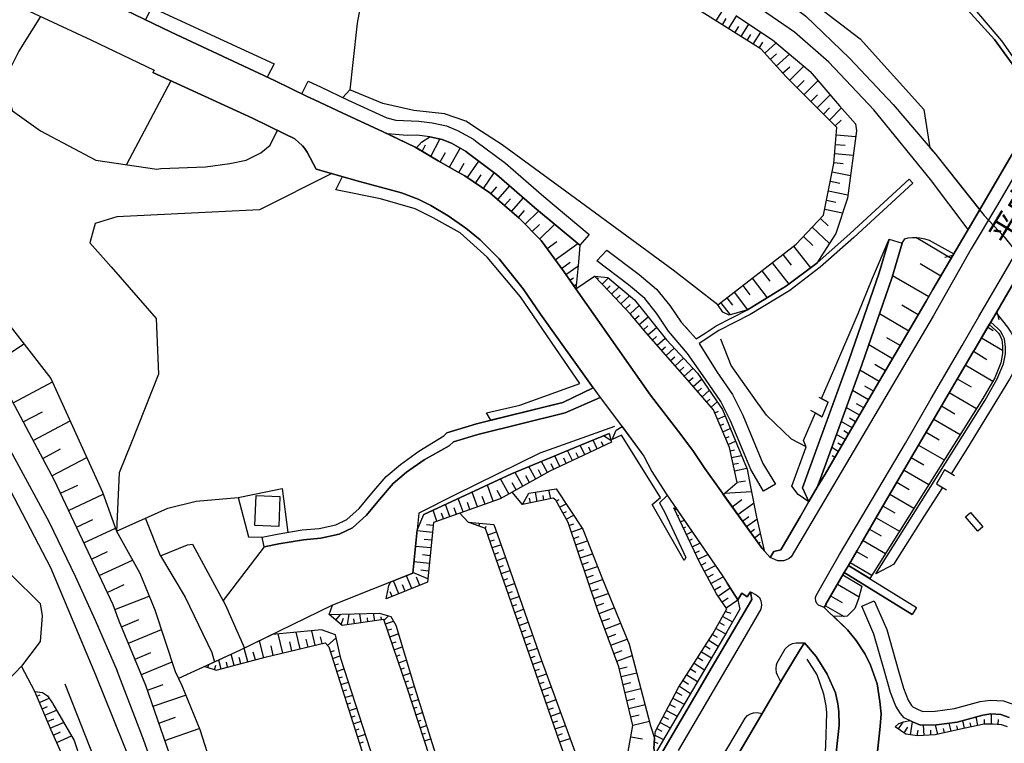
# Model space of a CAD drawing. Extents: x -10 to 410, y -24 to 273.
# Drawn here: x 164 to 254, y 98 to 164 of the extents above; entities that cross this region are included whole.
import ezdxf

# ---------------------------------------------------------------- set-up
doc = ezdxf.new("R2010")
doc.units = 0
for name, color, linetype in [('01_CYUKI_PNT', 2, 'Continuous'), ('05_DM_LINE', 7, 'Continuous'), ('06_HOUSE_POLY', 160, 'Continuous'), ('07_HODO_POLY', 1, 'Continuous'), ('08_ROAD_LINE', 3, 'Continuous'), ('09_ROAD_POLY', 5, 'Continuous'), ('10_KIDO_LINE', 2, 'Continuous'), ('12_KASEN_LINE', 4, 'Continuous'), ('13_KASEN_POLY', 253, 'Continuous')]:
    doc.layers.add(name, color=color, linetype=linetype)
doc.styles.add('STD', font='txt')

msp = doc.modelspace()

# ---------------------------------------------------------------- linework, layer by layer
at = {"layer": '05_DM_LINE', "color": 253}
for p, q in [((227.329104, 163.725751), (228.058431, 164.874174)), ((165.713744, 164.128139), (164.068366, 161.495397)), ((227.908225, 163.358504), (228.268582, 163.932802)), ((228.478388, 162.999181), (229.203925, 164.143814)), ((229.048896, 162.639857), (229.408219, 163.210193)), ((229.613203, 162.284323), (230.323237, 163.409319)), ((230.723557, 161.585141), (231.418777, 162.690672)), ((230.168896, 161.932751), (230.518574, 162.487584)), ((231.268571, 161.237531), (231.613081, 161.78823)), ((231.773277, 160.760902), (232.818175, 161.702275)), ((194.203994, 159.905485), (193.933554, 157.440691)), ((232.278328, 160.19849), (232.843669, 160.702336)), ((232.823343, 159.593015), (234.03326, 160.682871)), ((233.407975, 158.944476), (234.058409, 159.530486)), ((234.04394, 158.280433), (235.338951, 159.585091)), ((177.613276, 158.245294), (173.563394, 150.604761)), ((234.708843, 157.612429), (235.374091, 158.284395)), ((235.348598, 156.979738), (236.623972, 158.260969)), ((235.963892, 156.3703), (236.579186, 156.983527)), ((236.558515, 155.7805), (237.733293, 156.964062)), ((237.123855, 155.214126), (237.688506, 155.784462)), ((237.673692, 154.674969), (238.758898, 155.764825)), ((238.203893, 154.143735), (238.733404, 154.674969)), ((201.318289, 151.354758), (202.124097, 152.940535)), ((238.308624, 153.323458), (240.088704, 153.167223)), ((200.528328, 151.819501), (200.833908, 152.413264)), ((203.033257, 150.370322), (204.003741, 152.100793)), ((238.233176, 152.452365), (239.103407, 152.385875)), ((202.168883, 150.854702), (202.653263, 151.714081)), ((204.657964, 149.42895), (205.683569, 150.932734)), ((238.16393, 151.608662), (239.853404, 151.467929)), ((203.878684, 149.893693), (204.348595, 150.737569)), ((238.09365, 150.788212), (238.91875, 150.717932)), ((205.393492, 148.928894), (205.893376, 149.663216)), ((206.113173, 148.440552), (207.093647, 149.874228)), ((237.763609, 149.100804), (238.62385, 148.924932)), ((237.933453, 149.95226), (239.598467, 149.624287)), ((206.7891, 147.952382), (207.33377, 148.585074)), ((207.418864, 147.413224), (208.508892, 148.667239)), ((237.588943, 148.214037), (239.353521, 147.858675)), ((208.048627, 146.870277), (208.593641, 147.499179)), ((208.678735, 146.323368), (209.763596, 147.585135)), ((237.413932, 147.354658), (238.273484, 147.178958)), ((209.303676, 145.784383), (209.84869, 146.409323)), ((237.253735, 146.538342), (238.878787, 146.213987)), ((209.91897, 145.163232), (211.158171, 146.385897)), ((236.853415, 145.682753), (237.563449, 145.014749)), ((210.558379, 144.510904), (211.213981, 145.155481)), ((211.233274, 143.823435), (212.613379, 145.174946)), ((236.108241, 144.905539), (237.678516, 143.425009)), ((235.298644, 144.042198), (236.158195, 143.229673)), ((248.778269, 142.057823), (245.544013, 143.963995)), ((211.914025, 142.944591), (212.813539, 143.600709)), ((212.664022, 141.913302), (214.7235, 143.413296)), ((234.408086, 143.167144), (235.933575, 141.194482)), ((233.423823, 142.409395), (234.183466, 141.428921)), ((248.933643, 142.327402), (248.208794, 142.143778)), ((213.243142, 141.124202), (214.033103, 141.6985)), ((213.633816, 140.573504), (214.738314, 141.342966)), ((232.443349, 141.655436), (233.958846, 139.69845)), ((247.823288, 140.444485), (245.953979, 141.550016)), ((213.99314, 140.065697), (214.32318, 140.292212)), ((214.528163, 139.292101), (216.248988, 140.428982)), ((216.503925, 140.167155), (216.613135, 140.272575)), ((216.933529, 139.714125), (217.518506, 140.272575)), ((230.618137, 140.245359), (231.993075, 138.464072)), ((231.508694, 140.928866), (232.233198, 139.995245)), ((246.73326, 138.56553), (243.433548, 140.464122)), ((214.348674, 139.549966), (214.573294, 139.702412)), ((217.367955, 139.264884), (217.683526, 139.569603)), ((217.798937, 138.80772), (218.4883, 139.460221)), ((229.778223, 139.589068), (230.428657, 138.745364)), ((218.223717, 138.35469), (218.598543, 138.7023)), ((218.65332, 137.90545), (219.448104, 138.647696)), ((228.308545, 138.452359), (228.823242, 137.784355)), ((228.978616, 138.967917), (230.213683, 137.370254)), ((219.083957, 137.448458), (219.503914, 137.842921)), ((219.513561, 136.995256), (220.313512, 137.749215)), ((227.749061, 138.022583), (228.613091, 136.905511)), ((245.77828, 136.917224), (244.293788, 137.784355)), ((219.913881, 136.514837), (220.329015, 136.862447)), ((220.318335, 136.034418), (221.133789, 136.725849)), ((244.913905, 135.432732), (242.233276, 136.999217)), ((252.933398, 137.190592), (253.123912, 136.464022)), ((220.718655, 135.553828), (221.124143, 135.893686)), ((221.124143, 135.085122), (221.898256, 135.76484)), ((252.113121, 135.772591), (252.624029, 135.479758)), ((221.538932, 134.612455), (221.914103, 134.944562)), ((221.94821, 134.14375), (222.683393, 134.788327)), ((244.128768, 134.100686), (242.923674, 134.80383)), ((251.558461, 134.815544), (253.473589, 133.702261)), ((161.14348, 132.225865), (164.193251, 134.264845)), ((222.363344, 133.675045), (222.728524, 133.999228)), ((222.778133, 133.210129), (223.518484, 133.858668)), ((243.423901, 132.893697), (241.253836, 134.174928)), ((223.188444, 132.737462), (223.568438, 133.069569)), ((223.603578, 132.268757), (224.368045, 132.944512)), ((250.808464, 133.58909), (252.039052, 132.842882)), ((224.018368, 131.800052), (224.403185, 132.1437)), ((242.783114, 131.807803), (241.808496, 132.38589)), ((250.063289, 132.339037), (252.584066, 130.87022)), ((224.428678, 131.327384), (225.218639, 132.022605)), ((224.838645, 130.858507), (225.243099, 131.210079)), ((242.208816, 130.83508), (240.448028, 131.874293)), ((163.218633, 128.878094), (166.813418, 130.788227)), ((225.248956, 130.389802), (226.003776, 131.038341)), ((241.69343, 129.952275), (240.893479, 130.41719)), ((249.32914, 131.077271), (250.588666, 130.338987)), ((225.658233, 129.913345), (226.008599, 130.217891)), ((226.068199, 129.444468), (226.718633, 130.00309)), ((236.709066, 129.405538), (237.563449, 128.944584)), ((241.223519, 129.155424), (239.768655, 130.00309)), ((248.603602, 129.82739), (251.093717, 128.374249)), ((226.47851, 128.968011), (226.778234, 129.229666)), ((226.888477, 128.499133), (227.433491, 128.968011)), ((240.413921, 127.764811), (239.208827, 128.463993)), ((240.803562, 128.425064), (240.138658, 128.807814)), ((247.883577, 128.604725), (249.113132, 127.889868)), ((164.143469, 127.139871), (165.888582, 128.065568)), ((227.223684, 127.979613), (227.568194, 128.124135)), ((227.463808, 127.405488), (228.153171, 127.694531)), ((237.018435, 127.624251), (235.973538, 128.178912)), ((165.043845, 125.448501), (168.418833, 127.245291)), ((227.709098, 126.827401), (228.048785, 126.975712)), ((239.743161, 126.608637), (238.748907, 127.194476)), ((240.063555, 127.159336), (239.513718, 127.47973)), ((247.183534, 127.393774), (249.598546, 125.987486)), ((217.743126, 125.464004), (217.053762, 125.870353)), ((227.954045, 126.253103), (228.628939, 126.538357)), ((228.193479, 125.675016), (228.533165, 125.819538)), ((239.113053, 125.534456), (238.313447, 125.9992)), ((239.428624, 126.06948), (238.97835, 126.335097)), ((246.488314, 126.210212), (247.678594, 125.514819)), ((215.358431, 124.147805), (214.94812, 125.018726)), ((216.488078, 124.678867), (216.108428, 125.487431)), ((217.053762, 124.944484), (216.873928, 125.335158)), ((228.438425, 125.100719), (229.108496, 125.385973)), ((238.798861, 124.995299), (238.44815, 125.198387)), ((245.808596, 125.038363), (248.148505, 123.678928)), ((165.914076, 123.815698), (167.548774, 124.682829)), ((213.093625, 123.089128), (212.638528, 124.057888)), ((214.22844, 123.620361), (213.794013, 124.542269)), ((214.79378, 123.885978), (214.57915, 124.335219)), ((215.923771, 124.41325), (215.728434, 124.835102)), ((228.624116, 124.503167), (229.008588, 124.589122)), ((228.753996, 123.893902), (229.643519, 124.088894)), ((238.478467, 124.452352), (237.87902, 124.803924)), ((238.16393, 123.913194), (237.91416, 124.057888)), ((166.753818, 122.225787), (169.928646, 123.913194)), ((210.878773, 121.932954), (210.253833, 123.065701)), ((211.968802, 122.538257), (211.414141, 123.550081)), ((212.528285, 122.819377), (212.294019, 123.319604)), ((213.658276, 123.354744), (213.438479, 123.827412)), ((228.888699, 123.284465), (229.383759, 123.393674)), ((245.138525, 123.889768), (246.288843, 123.217974)), ((209.71881, 121.288376), (209.023245, 122.542046)), ((210.313433, 121.620483), (209.983393, 122.214073)), ((211.423787, 122.2375), (211.128887, 122.768734)), ((229.018579, 122.675027), (230.128933, 122.913428)), ((244.478445, 122.76081), (246.743251, 121.440649)), ((249.09384, 122.225787), (248.178478, 122.768734)), ((167.528276, 120.640009), (169.128867, 121.389662)), ((207.00373, 119.909304), (206.478353, 121.385872)), ((208.433445, 120.577308), (207.678624, 121.940533)), ((209.093869, 120.944556), (208.728345, 121.600846)), ((229.243199, 121.64391), (230.0087, 121.764833)), ((243.829045, 121.64391), (244.943188, 120.995199)), ((247.428825, 121.510929), (248.343842, 120.964193)), ((168.278273, 119.053887), (171.438459, 120.550092)), ((205.558512, 119.397708), (205.083778, 120.737505)), ((206.263723, 119.647822), (206.013609, 120.350621)), ((207.753727, 120.198348), (207.363053, 120.905626)), ((209.668856, 119.628185), (208.749015, 120.749219)), ((211.023467, 119.897591), (210.858447, 120.733716)), ((211.633594, 120.018859), (211.553668, 120.428825)), ((212.248888, 120.139781), (212.093859, 120.940766)), ((228.098394, 120.635875), (230.558537, 120.807785)), ((243.193424, 120.550092), (245.383816, 119.272651)), ((203.053583, 118.51094), (202.658086, 119.612337)), ((204.253855, 118.932964), (203.818395, 120.155629)), ((204.888786, 119.159307), (204.664166, 119.800095)), ((209.798736, 119.659535), (209.768419, 119.803885)), ((210.408173, 119.780458), (210.328936, 120.198348)), ((212.753939, 119.905515), (213.032992, 120.057788)), ((213.053662, 119.358434), (213.658276, 119.690541)), ((228.793959, 119.417345), (229.683483, 120.065712)), ((229.313479, 118.698353), (230.76352, 119.737394)), ((242.563317, 119.475911), (243.638531, 118.843047)), ((201.873983, 118.088916), (201.523272, 119.089027)), ((202.463783, 118.3001), (202.278092, 118.82341)), ((203.643384, 118.71799), (203.438401, 119.299867)), ((204.723421, 118.003133), (203.963778, 118.835124)), ((213.358209, 118.815487), (213.678602, 118.987397)), ((213.658276, 118.26496), (214.348674, 118.643921)), ((223.553624, 119.155518), (223.678681, 119.214084)), ((223.823031, 118.589144), (223.948088, 118.647711)), ((168.988135, 117.550103), (170.498981, 118.260826)), ((176.643481, 114.92494), (175.27819, 118.358667)), ((201.533263, 117.690663), (200.913835, 117.753019)), ((205.108238, 117.862573), (205.124086, 117.913216)), ((205.693216, 117.64381), (205.788989, 117.905292)), ((213.918726, 117.698587), (214.348674, 117.842936)), ((224.088647, 118.02277), (224.428678, 118.182967)), ((229.73826, 118.108553), (230.323237, 118.534367)), ((230.10344, 117.604536), (231.048774, 118.284253)), ((241.943199, 118.4131), (244.068479, 117.179066)), ((169.668886, 116.108675), (172.548813, 117.463976)), ((201.46884, 117.069512), (200.058417, 117.210072)), ((206.278193, 117.428836), (206.358464, 117.639676)), ((206.503847, 116.858672), (207.29863, 117.136003)), ((214.118197, 117.104652), (215.133811, 117.452262)), ((224.358398, 117.460186), (224.573028, 117.565606)), ((224.628838, 116.893812), (225.148359, 117.143582)), ((230.46862, 117.092939), (230.8338, 117.358556)), ((230.8338, 116.588921), (231.35332, 116.964092)), ((241.33893, 117.370269), (242.379004, 116.760832)), ((201.398215, 116.362579), (200.693349, 116.432859)), ((206.70883, 116.268872), (207.108461, 116.405298)), ((206.914157, 115.679072), (207.708941, 115.952268)), ((214.32318, 116.514852), (214.85338, 116.694686)), ((214.52334, 115.925052), (215.6082, 116.292299)), ((224.893422, 116.327439), (225.198313, 116.475922)), ((225.163862, 115.764855), (225.863216, 116.100751)), ((231.198291, 116.085248), (231.35332, 116.194458)), ((240.738105, 116.342942), (242.793793, 115.147493)), ((170.358249, 114.639686), (171.823104, 115.335251)), ((186.108365, 115.764855), (182.363201, 110.85077)), ((201.323112, 115.659435), (199.914068, 115.799995)), ((201.253866, 114.948367), (200.548655, 115.022781)), ((207.118107, 115.085137), (207.518427, 115.225697)), ((214.728323, 115.335251), (215.27816, 115.522664)), ((214.928483, 114.737527), (216.058474, 115.128201)), ((225.42879, 115.202271), (225.82911, 115.389684)), ((225.698196, 114.639686), (226.58393, 115.057921)), ((231.563471, 115.573307), (231.664068, 115.639798)), ((240.138658, 115.335251), (241.153239, 114.745451)), ((171.073107, 113.127979), (174.098589, 114.553904)), ((201.183586, 114.245223), (199.773336, 114.389917)), ((207.328947, 114.495337), (208.124075, 114.772667)), ((215.133811, 114.147727), (215.708797, 114.350643)), ((225.978282, 114.077447), (226.44337, 114.327216)), ((226.273527, 113.530366), (227.268471, 114.065734)), ((239.558504, 114.33514), (241.553559, 113.174832)), ((201.038892, 112.835145), (199.673773, 113.405309)), ((201.113306, 113.538289), (200.408095, 113.612359)), ((207.533241, 113.905537), (207.933561, 114.042307)), ((207.738224, 113.315736), (208.538864, 113.593066)), ((215.333971, 113.557926), (216.513572, 113.964103)), ((226.568427, 112.975705), (227.093804, 113.260959)), ((171.803639, 111.585265), (173.348592, 112.315625)), ((198.38858, 111.460208), (197.903166, 112.643598)), ((198.97838, 111.698608), (198.738257, 112.288409)), ((199.568353, 111.940454), (199.088795, 113.112476)), ((200.318178, 112.237421), (200.013631, 112.987419)), ((207.943207, 112.725936), (208.343528, 112.862362)), ((208.148535, 112.135791), (208.953998, 112.413121)), ((215.538954, 112.952279), (216.143568, 113.163118)), ((215.749105, 112.339052), (216.978315, 112.764865)), ((226.86815, 112.417255), (227.978505, 113.018769)), ((238.403364, 112.342841), (240.383605, 111.202515)), ((197.793956, 111.214228), (197.618084, 111.643831)), ((208.353518, 111.542201), (208.758662, 111.682761)), ((215.968557, 111.702398), (216.603488, 111.924951)), ((216.193178, 111.049897), (217.503692, 111.499137)), ((227.178554, 111.842958), (227.753885, 112.155428)), ((227.513761, 111.26866), (228.613091, 112.022792)), ((172.48818, 110.042206), (175.638547, 111.245234)), ((208.563325, 110.952401), (209.368099, 111.237655)), ((208.768652, 110.3626), (209.173796, 110.511084)), ((216.423655, 110.37018), (217.103372, 110.604791)), ((227.888588, 110.729848), (228.428779, 111.100884)), ((228.253768, 110.19448), (229.313479, 110.928974)), ((237.778423, 111.272795), (238.838824, 110.667147)), ((192.053738, 109.577463), (192.343643, 110.448383)), ((192.648362, 109.073446), (193.103459, 109.608469)), ((193.723576, 108.647632), (193.863274, 109.628106)), ((194.96381, 108.823332), (194.843749, 109.659456)), ((196.198188, 109.003166), (196.098625, 109.694596)), ((208.973636, 109.7728), (209.783233, 110.057709)), ((216.668945, 109.678749), (218.048706, 110.19069)), ((228.198302, 109.858583), (228.688539, 109.714233)), ((237.308512, 110.389817), (239.003844, 109.413132)), ((173.103474, 108.467798), (174.668925, 109.120299)), ((192.1738, 109.479622), (192.218758, 109.534399)), ((193.138599, 108.659345), (193.363219, 109.264993)), ((194.343693, 108.737549), (194.278236, 109.190579)), ((195.583927, 108.913249), (195.528289, 109.292209)), ((196.818305, 109.093083), (196.778342, 109.377992)), ((197.058601, 109.065522), (197.463744, 109.467909)), ((197.168844, 108.737549), (197.898343, 108.987318)), ((209.178619, 109.182655), (209.58893, 109.327349)), ((209.383602, 108.592855), (210.203879, 108.878109)), ((216.928706, 108.979739), (217.633572, 109.233643)), ((217.193289, 108.261092), (218.62886, 108.788192)), ((227.633651, 108.862606), (228.073245, 108.620416)), ((227.943365, 109.409342), (228.823242, 108.909459)), ((173.728414, 106.964014), (176.743045, 108.210105)), ((187.823161, 106.069667), (187.403204, 107.819431)), ((189.403254, 106.448283), (189.038935, 107.975838)), ((190.778191, 106.78039), (190.463826, 108.104685)), ((197.368142, 108.147748), (197.768462, 108.284519)), ((197.568302, 107.557948), (198.348617, 107.823565)), ((209.593753, 108.003054), (209.998896, 108.147748)), ((217.463729, 107.530387), (218.198223, 107.800138)), ((227.329104, 108.319659), (228.198302, 107.827355)), ((186.079081, 105.643853), (185.673766, 107.182777)), ((188.643438, 106.265004), (188.443278, 107.077357)), ((190.118111, 106.620193), (189.943273, 107.327471)), ((191.398309, 106.928874), (191.248964, 107.550024)), ((191.903187, 106.74525), (192.683502, 107.463897)), ((197.768462, 106.964014), (198.148456, 107.09286)), ((209.798736, 107.413254), (210.61798, 107.698508)), ((210.003719, 106.823454), (210.41403, 106.967803)), ((217.738303, 106.78039), (219.233474, 107.33505)), ((226.683493, 107.249268), (227.533054, 106.702186)), ((227.018357, 107.772578), (227.433491, 107.511095)), ((174.333889, 105.510872), (175.783069, 106.108596)), ((184.613193, 105.261103), (184.28901, 106.50306)), ((185.308586, 105.440592), (185.123928, 106.135813)), ((186.948107, 105.858483), (186.7383, 106.729747)), ((192.153301, 106.178876), (192.53898, 106.303933)), ((197.973618, 106.374213), (198.713797, 106.628117)), ((210.209047, 106.233653), (211.033114, 106.518907)), ((218.013566, 106.038317), (218.75874, 106.315647)), ((226.008599, 106.194379), (226.90329, 105.624216)), ((226.343807, 106.725613), (226.783057, 106.444493)), ((174.914044, 104.108719), (177.713873, 105.268682)), ((182.178716, 104.612391), (181.968738, 105.42509)), ((182.783158, 104.772588), (182.663958, 105.233542)), ((183.388634, 104.932785), (183.118194, 105.952189)), ((183.993076, 105.092982), (183.843731, 105.655566)), ((192.343643, 105.585286), (193.0585, 105.815763)), ((192.533123, 104.987562), (192.883662, 105.100906)), ((198.173778, 105.784413), (198.533101, 105.905336)), ((198.373938, 105.190479), (199.078977, 105.428879)), ((210.41403, 105.643853), (210.829164, 105.788203)), ((210.613156, 105.054053), (211.454104, 105.338962)), ((218.273326, 105.335173), (219.688572, 105.854693)), ((225.334049, 105.143625), (226.268359, 104.542112)), ((225.673736, 105.66728), (226.128833, 105.378236)), ((165.193362, 102.557737), (163.983272, 104.885932)), ((180.983268, 104.745372), (181.073185, 105.014779)), ((181.579097, 104.542112), (181.713801, 104.960002)), ((192.723637, 104.393628), (193.423853, 104.620315)), ((198.573237, 104.600678), (198.918952, 104.714022)), ((198.77822, 104.010878), (199.438472, 104.233431)), ((210.81814, 104.463908), (211.243264, 104.608602)), ((218.503803, 104.643742), (219.213837, 104.815652)), ((218.678814, 103.932674), (220.103361, 104.272705)), ((224.998842, 104.620315), (225.473576, 104.315769)), ((192.913978, 103.800038), (193.263656, 103.909248)), ((193.103459, 103.202314), (193.808497, 103.429001)), ((198.97838, 103.413154), (199.298774, 103.522708)), ((211.023467, 103.870318), (211.878885, 104.167285)), ((211.228451, 103.280518), (211.658054, 103.429001)), ((218.848657, 103.214027), (219.568338, 103.385938)), ((224.323258, 103.565771), (224.823142, 103.245378)), ((224.663978, 104.089081), (225.633773, 103.467931)), ((175.463881, 102.698296), (176.898419, 103.19439)), ((193.293972, 102.608724), (193.648473, 102.717933)), ((199.178712, 102.823353), (199.803653, 103.030404)), ((211.433434, 102.690717), (212.308488, 102.995264)), ((219.023324, 102.483667), (220.478532, 102.835067)), ((223.683504, 102.487457), (224.213704, 102.213916)), ((223.988395, 103.038327), (225.004009, 102.38996)), ((165.373885, 102.143636), (165.678604, 102.268693)), ((165.613147, 101.565549), (166.499053, 101.94072)), ((175.978406, 101.214149), (178.94825, 102.237343)), ((193.48328, 102.014789), (194.193315, 102.237343)), ((193.673794, 101.417065), (194.028295, 101.530409)), ((199.373877, 102.229763), (199.683591, 102.32726)), ((199.568353, 101.635829), (200.178651, 101.8353)), ((211.633594, 102.100917), (212.079045, 102.25319)), ((211.838921, 101.510772), (212.738091, 101.819453)), ((219.204191, 101.749173), (219.933518, 101.929007)), ((223.393427, 101.94072), (224.419032, 101.393639)), ((165.858266, 100.987462), (166.353498, 101.198302)), ((166.098561, 100.413165), (167.168952, 100.862405)), ((193.863274, 100.819686), (194.578993, 101.049818)), ((199.758694, 101.042239), (200.063585, 101.139735)), ((199.954031, 100.448305), (200.553478, 100.643641)), ((212.043905, 100.917182), (212.499002, 101.073589)), ((212.248888, 100.323592), (213.163905, 100.643641)), ((219.378857, 101.010889), (220.863349, 101.362633)), ((222.80845, 100.835189), (223.788924, 100.319458)), ((223.10335, 101.38606), (223.603578, 101.120443)), ((166.343679, 99.839212), (166.914015, 100.077268)), ((166.60344, 99.229774), (167.823176, 99.745161)), ((176.503783, 99.682804), (178.033233, 100.214038)), ((194.048793, 100.225751), (194.413973, 100.339095)), ((194.238273, 99.628027), (194.96381, 99.858504)), ((200.148334, 99.854715), (200.443235, 99.948421)), ((212.448014, 99.733447), (212.914136, 99.893644)), ((219.558691, 100.260891), (220.308689, 100.440725)), ((219.743004, 99.50297), (221.253678, 99.870218)), ((222.223473, 99.729658), (223.153304, 99.237354)), ((222.518373, 100.280528), (222.993107, 100.030414)), ((243.968571, 99.143647), (244.398519, 99.780301)), ((245.068245, 98.612413), (245.243256, 99.784435)), ((249.988186, 99.218061), (249.843837, 99.917071)), ((250.598657, 99.343118), (250.52321, 99.714155)), ((251.213951, 99.475754), (251.048931, 100.245388)), ((251.823044, 99.592887), (251.823044, 100.014912)), ((252.448329, 99.592887), (252.448329, 100.514795)), ((253.073269, 99.557747), (253.103586, 100.014912)), ((166.883698, 98.585197), (167.523452, 98.87424)), ((177.043802, 98.10874), (180.198131, 99.194634)), ((194.428615, 99.034437), (194.793967, 99.147781)), ((200.343671, 99.26078), (200.923825, 99.448538)), ((212.653342, 99.143647), (213.593853, 99.46783)), ((221.933396, 99.174997), (222.38367, 98.940731)), ((244.483268, 98.792247), (244.833979, 99.303844)), ((245.688363, 98.522496), (245.763466, 99.034437)), ((246.313303, 98.550057), (246.263694, 99.499181)), ((246.93342, 98.577273), (246.914128, 99.042017)), ((247.553537, 98.655477), (247.353377, 99.518818)), ((248.164008, 98.792247), (248.068235, 99.194634)), ((248.768623, 98.932807), (248.598435, 99.679015)), ((249.378749, 99.077501), (249.298823, 99.417187)), ((167.188417, 97.909269), (168.54389, 98.514917)), ((194.618095, 98.440503), (195.348627, 98.675114)), ((194.808436, 97.843123), (195.178612, 97.960257)), ((200.539008, 98.663401), (200.823229, 98.760897)), ((200.733312, 98.073256), (201.298652, 98.261013)), ((212.858325, 98.553847), (213.334093, 98.717833)), ((213.063308, 97.964046), (214.023456, 98.292019)), ((219.568338, 98.440503), (220.633561, 98.237587)), ((221.698096, 97.964046), (222.023313, 97.843123)), ((221.758729, 98.585197), (222.539044, 98.190734))]:
    msp.add_line(p, q, dxfattribs=at)
for points in [[(203.668877, 189.803918), (212.933428, 187.315698), (221.383903, 184.217868), (229.443359, 180.889906), (233.968837, 178.694519), (237.833889, 176.448489), (240.988219, 174.069478), (244.748885, 170.585109), (248.788949, 166.389844), (252.728415, 162.010955), (255.454175, 158.260969), (256.97863, 156.073505)], [(193.098636, 178.350699), (192.329001, 175.264754), (196.333925, 174.28428), (195.433549, 168.112564), (194.593635, 163.499236), (194.203994, 159.905485)], [(227.503771, 137.827418), (234.64821, 143.358519), (237.143492, 145.995223), (238.088826, 150.71397), (238.363401, 153.983538), (233.718723, 158.604617), (231.433591, 161.135901), (226.068199, 164.518812), (221.018378, 167.690712), (215.763574, 170.448511), (212.493145, 171.530443), (205.113062, 174.167147), (203.459071, 174.413299), (201.52844, 174.725769), (199.10826, 175.202398)], [(219.733358, 169.428935), (220.633561, 169.639775), (225.453939, 168.339079), (230.96368, 167.624221), (235.508794, 164.139852), (239.503727, 160.307872), (243.493148, 156.085219), (247.374048, 151.518745), (251.383794, 146.483565), (251.158141, 146.104605), (250.32305, 144.690565)], [(250.32305, 144.690565), (246.888634, 149.249288), (241.723747, 155.612552), (237.628906, 159.944587), (234.473543, 162.690672), (229.454039, 166.175042), (225.998953, 166.178832), (219.733358, 169.428935)], [(257.21393, 156.479682), (253.413989, 161.897611), (248.348665, 167.86245)], [(186.378805, 158.592904), (177.64342, 162.694462), (175.283185, 163.819458)], [(229.128822, 164.198419), (232.492958, 161.979605), (235.908081, 159.100711), (238.583887, 155.960162), (240.053564, 154.323397), (240.158295, 153.690533), (239.313558, 147.549995), (238.268316, 144.32728), (237.098706, 142.538242), (236.513729, 141.635971), (233.768332, 139.553928), (230.20886, 137.370254), (228.528342, 136.878122), (227.948188, 137.167166), (227.503771, 137.827418)], [(164.068366, 161.495397), (163.728507, 160.948488), (162.673792, 158.823381), (162.55373, 157.444481), (163.14353, 155.50317), (165.708921, 153.67503), (170.76856, 151.018689), (176.32326, 150.19445), (176.693263, 150.249227)], [(258.783171, 159.167201), (258.198193, 158.159338), (255.093818, 152.854753), (251.158141, 146.104605), (248.933643, 142.327402)], [(205.933683, 153.63989), (204.498801, 154.573511), (202.548877, 155.237553), (199.778331, 155.557775), (196.933544, 156.167212), (193.933554, 157.440691), (193.303619, 156.71791)], [(200.013631, 152.12422), (199.878928, 152.202252), (197.348505, 153.417164), (196.958865, 153.60475), (193.218697, 155.315584), (190.698093, 156.522574), (190.039046, 156.819541), (189.553632, 157.053979)], [(176.693263, 150.249227), (180.758648, 150.397711), (182.988314, 150.71397), (184.468671, 151.014899), (185.813464, 151.694444), (186.648383, 152.389837), (187.323277, 153.737558)], [(227.503771, 137.827418), (223.428567, 140.975719), (214.963968, 147.178958), (207.813327, 152.409302), (205.933683, 153.63989)], [(252.933398, 137.190592), (256.374015, 143.108577), (258.72357, 147.108678), (262.728494, 154.02264)], [(200.013631, 152.12422), (200.453914, 152.655454), (201.218726, 153.128121), (202.35354, 152.889893), (203.198277, 152.550034), (204.483298, 151.835177), (204.753738, 151.635878)], [(203.763618, 149.960183), (201.978369, 150.964084), (200.013631, 152.12422)], [(204.753738, 151.635878), (207.29863, 149.717993), (210.76853, 146.71008), (214.918837, 143.253099), (214.773454, 141.6985), (214.528163, 139.292101)], [(192.298684, 149.788273), (185.673766, 146.487527), (172.683516, 145.835198), (170.70896, 145.237474), (170.213727, 143.487538), (172.143498, 141.284399), (176.26366, 136.577365), (176.46382, 131.511008), (173.973532, 125.210101), (172.878853, 122.487614), (172.6532, 117.182856)], [(192.653185, 148.307743), (193.25866, 149.514905), (194.808436, 149.077378), (198.633698, 148.05005), (200.148334, 147.464039), (201.328969, 146.874239), (202.88374, 145.952332), (204.508792, 144.803909), (205.823096, 143.73748), (207.548744, 142.003046), (209.742925, 139.272636), (211.329047, 136.983542), (216.133577, 130.268707), (213.363376, 128.928909), (206.793924, 127.300068), (206.40325, 127.9679)], [(214.528163, 139.292101), (213.443302, 140.850834), (211.379001, 143.674951), (209.358453, 145.73753), (206.693327, 148.038337), (204.428521, 149.585185), (203.763618, 149.960183)], [(214.908157, 130.639916), (213.113262, 133.264906), (209.483165, 138.56553), (206.468707, 142.174957), (203.978592, 144.378095), (201.523272, 145.760956), (199.883751, 146.585196), (196.718742, 147.483504), (192.653185, 148.307743)], [(152.083912, 145.53048), (154.043827, 145.038348), (156.803693, 142.452287), (160.188327, 139.155503), (161.10834, 138.198455), (166.664073, 131.11241), (171.374036, 120.729582), (172.643553, 117.198359), (174.763665, 113.342952), (176.148421, 110.01878), (178.003777, 104.393628), (178.588755, 103.108607), (180.233271, 99.104717), (181.758759, 94.323269), (183.248935, 88.710175), (183.918834, 87.233607), (185.218669, 84.362465), (186.60842, 81.460316), (187.483302, 79.897621), (187.013563, 77.714119), (185.583849, 77.284516)], [(185.583849, 77.284516), (184.273334, 77.698272), (180.454102, 88.260935), (177.463759, 96.893655), (175.323149, 103.112397), (172.898318, 108.968026), (172.329016, 110.4756), (166.983261, 121.799973), (162.598516, 130.049943), (155.313345, 140.928866), (152.083912, 145.53048)], [(235.803695, 119.858662), (234.808407, 120.538379), (234.238243, 121.284242), (235.563572, 124.874204), (235.308634, 125.440578), (236.393495, 127.960148), (237.018435, 127.624251), (237.563449, 128.944584), (236.958835, 129.268768), (238.07918, 131.862408), (240.308502, 137.022644), (241.608336, 140.249148), (243.117977, 143.800008)], [(243.117977, 143.800008), (242.208816, 140.737491), (239.443438, 132.760889), (236.373858, 124.327295), (235.213894, 121.128179), (235.803695, 119.858662)], [(236.563338, 121.182956), (236.733181, 121.659413), (240.618216, 132.339037), (243.398408, 140.35474), (244.318248, 143.444474), (244.563539, 143.827397), (244.858439, 143.928855), (245.243256, 143.967957), (245.573296, 143.963995), (245.92883, 143.932817), (246.373937, 143.83911), (246.7684, 143.710091), (249.023215, 142.483637), (248.933643, 142.327402)], [(217.378979, 142.800069), (220.323158, 140.585217), (221.908247, 139.245247), (223.118164, 137.76489), (224.143424, 136.253182), (224.873785, 135.444446)], [(248.933643, 142.327402), (247.108431, 139.229744), (246.988197, 139.010981), (246.493137, 138.143678), (243.978562, 133.835069), (241.938376, 130.378088), (239.808618, 126.718019), (237.273372, 122.393907), (236.563338, 121.182956)], [(216.248988, 140.428982), (217.463729, 140.3196), (219.883908, 138.2882), (222.818441, 134.620379), (225.62895, 131.585078), (227.908225, 128.284332), (230.164073, 122.823511), (230.473443, 121.233599), (231.008811, 118.448584), (231.718845, 115.41311)], [(231.718845, 115.41311), (231.553825, 115.592944), (227.983328, 120.538379), (229.249056, 121.61256), (228.548668, 124.827351), (227.113097, 128.233516), (224.523419, 131.225754), (220.948098, 135.280459), (219.533198, 136.968039), (217.613246, 139.003057), (216.248988, 140.428982)], [(152.853375, 138.749154), (160.338878, 125.889818), (166.628933, 113.877976)], [(252.388729, 136.24922), (252.878966, 137.092924), (253.91904, 135.792228), (254.22841, 135.315599), (254.483347, 134.823467), (254.62873, 134.370265), (254.718647, 133.948413), (254.763433, 133.417179), (254.738284, 132.83513), (254.66387, 132.374177), (254.553627, 131.928898), (254.408244, 131.589039), (254.103353, 131.050054), (250.283086, 124.772574), (248.768623, 122.4132), (248.178478, 122.768734), (247.428825, 121.510929), (247.978318, 121.178822), (246.27334, 118.518864), (243.503828, 114.155306), (241.918739, 113.280596)], [(252.258849, 136.022705), (252.858295, 135.487509), (253.093595, 135.253071), (253.248969, 134.987454), (253.388496, 134.639844), (253.438449, 134.409367), (253.473589, 133.987515), (253.473589, 133.386001), (253.308569, 132.52266), (252.758732, 131.174939), (251.653201, 129.268768), (241.353399, 112.854782), (239.40313, 114.065734)], [(239.40313, 114.065734), (240.193435, 115.428958), (240.568262, 116.050109), (242.58881, 119.518631), (244.993142, 123.639998), (247.128757, 127.303857), (250.773324, 133.549988), (250.918707, 133.714147), (252.258849, 136.022705)], [(241.918739, 113.280596), (251.868175, 129.139749), (252.983352, 131.065557), (253.548692, 132.45238), (253.723703, 133.358613), (253.723703, 133.999228), (253.688563, 134.448469), (253.628963, 134.714086), (253.473589, 135.100798), (253.288932, 135.409306), (253.028139, 135.667171), (252.388729, 136.24922)], [(235.563572, 124.874204), (234.213783, 125.565634), (231.938298, 127.749136), (230.978494, 129.057756), (228.723679, 132.288222), (227.778345, 134.690659)], [(206.40325, 127.9679), (209.428733, 128.675005), (214.908157, 130.639916)], [(217.868183, 125.530495), (218.218549, 126.397625), (218.75874, 126.718019)], [(218.75874, 126.718019), (220.758618, 124.030328), (221.473475, 122.636098), (222.789157, 120.573519), (222.883898, 120.440538)], [(197.253765, 110.999254), (197.378822, 111.737538), (197.483381, 112.225708), (197.668899, 112.549891), (199.668949, 113.339163), (200.063585, 117.284486), (200.668888, 118.694564), (208.678735, 122.405621), (214.383813, 124.792211), (217.573283, 126.077403)], [(217.573283, 126.077403), (217.788946, 125.288304), (212.183431, 122.659524), (207.638661, 120.135992), (201.558412, 117.979706), (201.008575, 112.522675), (197.253765, 110.999254)], [(217.573283, 126.077403), (214.383813, 124.792211), (208.678735, 122.405621), (207.48811, 121.850616), (200.668888, 118.694564)], [(224.413864, 114.499127), (221.508615, 119.620261), (222.27825, 120.249335), (218.718777, 125.924958), (217.868183, 125.530495)], [(183.738311, 120.268628), (187.753914, 121.085116), (188.258793, 117.065723)], [(209.668856, 119.628185), (210.24901, 120.635875), (212.758762, 121.053765), (215.193411, 117.358556), (216.968669, 112.792082), (219.418821, 106.88581), (221.363232, 99.444404), (221.713943, 98.304077), (221.668812, 97.350819), (221.768376, 96.878152), (217.67388, 89.8977), (216.808472, 88.417342), (216.308588, 87.534364), (216.268625, 87.444447)], [(222.883898, 120.440538), (222.16904, 119.772534), (222.668924, 118.878187), (224.573028, 114.78817), (224.413864, 114.499127)], [(172.6532, 117.182856), (177.323199, 119.272651), (179.913911, 119.905515), (183.738311, 120.268628), (184.693292, 116.659546), (185.938349, 116.643698)], [(215.3133, 87.159538), (218.018389, 94.52274), (219.323047, 97.100705), (219.753684, 99.448538), (218.46384, 104.827365), (216.533209, 110.05013), (213.829153, 117.964204), (212.703985, 119.999221), (212.463862, 120.182845), (209.668856, 119.628185)], [(221.768376, 96.878152), (221.668812, 97.350819), (221.713943, 98.304077), (221.808683, 98.94452), (223.913981, 102.924984), (227.048674, 107.823565), (228.323014, 110.08906), (227.383881, 111.463997), (225.863216, 114.284497), (223.488167, 119.299867)], [(223.488167, 119.299867), (223.698318, 119.202371), (223.773421, 119.143804), (224.028358, 118.772767), (227.923728, 113.108686), (229.313479, 110.928974), (229.503993, 110.08527), (228.308545, 108.018902), (222.438447, 98.018823), (221.768376, 96.878152)], [(204.723421, 118.003133), (207.073321, 117.788159), (207.903244, 115.389684), (211.393471, 105.495369), (215.128988, 95.264814), (215.954088, 92.999319), (213.688249, 86.675157), (211.33387, 85.975803), (209.129009, 85.214092), (207.513604, 84.659432), (205.249143, 90.76483), (205.293929, 92.002998)], [(205.293929, 92.002998), (207.748904, 87.198467), (212.558602, 89.014722), (214.613257, 93.679036), (213.073299, 97.925117), (210.10845, 106.522697), (206.303687, 117.417122), (204.723421, 118.003133)], [(176.643481, 114.92494), (179.128773, 115.925052), (179.579047, 116.003255), (182.58386, 110.43288), (184.333968, 106.522697)], [(176.643481, 114.92494), (178.893473, 111.178743), (181.353444, 106.112386), (181.573241, 105.245256)], [(160.698201, 113.760843), (163.028292, 113.214106), (165.678604, 110.588943), (165.853442, 109.459985), (165.688422, 107.128), (163.983272, 104.885932), (159.008727, 99.694518), (155.468719, 96.069588), (149.483382, 91.725667), (147.568254, 90.952243), (144.97358, 91.534465)], [(166.628933, 113.877976), (170.723602, 104.085292), (176.583881, 89.534242), (181.348621, 75.718031)], [(238.898424, 113.198603), (240.628895, 112.159218), (240.333995, 110.999254), (239.983285, 110.127989), (239.293921, 109.417266), (238.05851, 109.39384), (237.603413, 109.827233), (237.208949, 110.210327)], [(237.208949, 110.210327), (237.378792, 110.518663), (237.348475, 110.5383), (238.898424, 113.198603)], [(192.053738, 109.577463), (196.588862, 109.702176), (197.668899, 109.413132), (198.113317, 108.600779), (199.828974, 102.9522), (203.039114, 92.690639), (202.773497, 91.835221)], [(202.773497, 91.835221), (199.118079, 103.003187), (197.033107, 109.124089), (193.233339, 108.577352), (192.053738, 109.577463)], [(241.37407, 90.577417), (242.313547, 99.370334), (242.379004, 100.514795), (242.278407, 101.647542), (242.038973, 103.249167), (241.414033, 104.952422), (240.923796, 105.968037), (240.108341, 107.225841), (239.333884, 108.182888), (238.158073, 109.303923)], [(186.86818, 85.467996), (186.923819, 84.577439), (187.053699, 84.124064), (187.348599, 83.249354), (187.888618, 82.124186), (189.198098, 79.780488), (190.263666, 78.729734), (200.388458, 82.210314), (200.528328, 83.022667), (200.539008, 83.819518), (199.853434, 86.179064), (198.58874, 88.835232), (195.823189, 97.210259), (193.113277, 105.569439), (192.623901, 107.733648), (191.338881, 108.190468), (186.874037, 107.768788), (183.858373, 106.29222), (180.688368, 104.839079)], [(180.688368, 104.839079), (181.728442, 104.495258), (186.338841, 105.709999), (191.038985, 106.838957), (191.668921, 106.995364), (192.013603, 106.628117), (195.028234, 97.159272), (199.188359, 84.522662), (190.003906, 81.011076), (186.86818, 85.467996)], [(165.193362, 102.557737), (165.883759, 102.46403), (166.353498, 102.159484), (166.798777, 101.487345), (166.829093, 101.440492), (168.789008, 98.089103), (170.098489, 94.100716), (171.803639, 89.448459), (172.553636, 87.510937), (172.418933, 87.190544), (172.138675, 86.58524)], [(172.138675, 86.58524), (168.778328, 94.362543), (166.688361, 99.022724), (165.193362, 102.557737)], [(243.678494, 99.338984), (244.008879, 99.639741), (244.418845, 99.784435), (244.998999, 99.905358), (245.238089, 99.784435), (245.97844, 99.495391), (247.428825, 99.518818), (249.32914, 99.780301), (251.678695, 100.409375), (252.388729, 100.514795), (253.313392, 100.464152), (254.078893, 100.198535)], [(253.913873, 99.354831), (253.363346, 99.53811), (252.573041, 99.592887), (251.778258, 99.592887), (249.903092, 99.198424), (247.318237, 98.6007), (245.709033, 98.518707), (244.653111, 98.678904), (243.678494, 99.338984)]]:
    msp.add_lwpolyline(points, dxfattribs=at)
at = {"layer": '06_HOUSE_POLY', "color": 255}
for points in [[(187.445234, 117.612459), (185.264661, 117.702376), (185.374904, 120.444672), (187.554616, 120.358545), (187.445234, 117.612459)], [(251.209817, 117.186646), (250.084993, 118.495437), (250.540091, 118.881977), (251.660091, 117.577319), (251.209817, 117.186646)]]:
    msp.add_lwpolyline(points, close=True, dxfattribs=at)
at = {"layer": '07_HODO_POLY', "color": 253}
for points in [[(255.548915, 151.319618), (252.928575, 146.803959), (250.61795, 142.917202), (248.878866, 139.87036), (247.148394, 136.80388), (241.414033, 127.104731), (236.458952, 118.698353), (234.183466, 114.842947), (233.988129, 114.694463), (233.663946, 114.530477), (233.4786, 114.487413), (233.4786, 114.487413), (233.198169, 114.4757), (232.959079, 114.483624), (232.278328, 114.78438), (232.598722, 115.327327), (233.233309, 115.467887), (234.993064, 118.487514), (235.368235, 119.143804), (235.798872, 119.874164), (236.563338, 121.182956), (237.273372, 122.393907), (239.808618, 126.718019), (241.938376, 130.378088), (243.978562, 133.835069), (246.493137, 138.143678), (246.988197, 139.010981), (247.108431, 139.229744), (248.933643, 142.327402), (251.158141, 146.104605), (255.093818, 152.854753)], [(256.374015, 143.108577), (252.933398, 137.190592), (250.918707, 133.714147), (250.773324, 133.549988), (247.128757, 127.303857), (244.993142, 123.639998), (242.58881, 119.518631), (240.568262, 116.050109), (240.193435, 115.428958), (239.40313, 114.065734), (239.023481, 113.417022), (237.348475, 110.5383), (237.378792, 110.518663), (237.208949, 110.210327), (236.663935, 110.44046), (236.563338, 110.54209), (236.443449, 110.764988), (236.398318, 111.128101), (236.458952, 111.315514), (237.99891, 114.003033), (238.598701, 115.053787), (244.598679, 125.218024), (246.943411, 129.268768), (249.783203, 134.128075), (251.313515, 136.764779), (253.579009, 140.639822), (256.783293, 146.135955)], [(219.628971, 92.174908), (222.908013, 97.843123), (225.39365, 102.092993), (227.193368, 105.167052), (230.58403, 110.964114), (230.46862, 111.663124), (231.003988, 111.385794), (231.28304, 111.128101), (231.413954, 110.81563), (231.463908, 110.463886), (231.408097, 110.073557), (229.733436, 107.190701), (223.863338, 97.182699)]]:
    msp.add_lwpolyline(points, dxfattribs=at)
for points in [[(233.428646, 103.792114), (233.229519, 103.452428), (232.933586, 104.057731), (232.838845, 104.260992), (232.803706, 104.624105), (232.838845, 104.983428), (232.893623, 105.190479), (233.628806, 106.46413), (233.988129, 106.792103), (234.308523, 106.9523), (234.63374, 106.995364), (235.414054, 107.015001), (234.993064, 106.389716), (233.428646, 103.792114)], [(228.893522, 96.049951), (226.788913, 92.444659), (226.488156, 92.710276), (226.323136, 93.014822), (226.249067, 93.303866), (226.25389, 93.534342), (226.293853, 93.854736), (229.548779, 99.39755), (229.978383, 100.143758), (230.20886, 100.385948), (230.463797, 100.538222), (230.753874, 100.620215), (231.09356, 100.639852), (231.533154, 100.549935), (231.413954, 100.342885), (228.893522, 96.049951)]]:
    msp.add_lwpolyline(points, close=True, dxfattribs=at)
at = {"layer": '08_ROAD_LINE', "color": 253}
for p, q in [((201.978369, 150.964084), (203.763618, 149.960183)), ((243.117977, 143.800008), (244.318248, 143.444474)), ((202.513737, 125.878105), (202.789, 126.147683)), ((202.983303, 124.964121), (203.398437, 125.323444)), ((186.108365, 115.764855), (185.938349, 116.643698)), ((239.40313, 114.065734), (245.603613, 110.217906)), ((239.023481, 113.417022), (245.208805, 109.585042)), ((245.603613, 110.217906), (245.208805, 109.585042))]:
    msp.add_line(p, q, dxfattribs=at)
for points in [[(136.68847, 180.643754), (138.518505, 178.889856), (141.023433, 176.909443), (143.633782, 175.03445), (145.798853, 173.800072), (154.198168, 169.424973), (154.248983, 169.538317), (161.758774, 165.948355), (162.673792, 165.495325), (163.838751, 165.003193), (170.313463, 161.987528), (176.068323, 159.214054), (175.958941, 158.995291)], [(171.818281, 165.47586), (177.64342, 162.694462), (187.063345, 158.272682), (190.039046, 156.819541), (190.698093, 156.522574), (193.218697, 155.315584), (196.958865, 153.60475), (199.878928, 152.202252), (201.978369, 150.964084)], [(236.563338, 121.182956), (237.273372, 122.393907), (239.808618, 126.718019), (241.938376, 130.378088), (243.978562, 133.835069), (246.493137, 138.143678), (246.988197, 139.010981), (247.108431, 139.229744), (248.933643, 142.327402), (251.158141, 146.104605), (255.093818, 152.854753), (258.198193, 158.159338), (258.783171, 159.167201), (260.266629, 161.725701)], [(189.783076, 152.100793), (189.618056, 152.335232), (188.903198, 152.960173), (187.968716, 153.417164), (185.063467, 154.854631), (175.958941, 158.995291)], [(264.251915, 156.639879), (263.948058, 156.12811), (262.728494, 154.02264), (258.72357, 147.108678), (256.374015, 143.108577), (252.933398, 137.190592), (250.918707, 133.714147), (250.773324, 133.549988), (247.128757, 127.303857), (244.993142, 123.639998), (242.58881, 119.518631), (240.568262, 116.050109), (240.193435, 115.428958), (239.40313, 114.065734)], [(216.133577, 130.268707), (211.329047, 136.983542), (209.742925, 139.272636), (207.548744, 142.003046), (205.823096, 143.73748), (204.508792, 144.803909), (202.88374, 145.952332), (201.328969, 146.874239), (200.148334, 147.464039), (198.633698, 148.05005), (194.808436, 149.077378), (190.868108, 150.19445), (190.043869, 151.733546), (189.783076, 152.100793)], [(203.763618, 149.960183), (204.428521, 149.585185), (206.693327, 148.038337), (209.358453, 145.73753), (211.379001, 143.674951), (213.443302, 140.850834), (214.528163, 139.292101), (221.353586, 129.592951), (223.898478, 126.260855), (225.208993, 124.530383), (226.298676, 122.885867), (231.553825, 115.592944)], [(235.798872, 119.874164), (235.213894, 121.128179), (239.443438, 132.760889), (242.208816, 140.737491), (243.117977, 143.800008)], [(236.563338, 121.182956), (236.733181, 121.659413), (240.618216, 132.339037), (243.398408, 140.35474), (244.318248, 143.444474)], [(216.133577, 130.268707), (213.363376, 128.928909), (205.483409, 126.975712), (202.789, 126.147683)], [(203.398437, 125.323444), (205.608466, 125.987486), (213.558713, 127.96411), (216.748872, 129.378149)], [(216.748872, 129.378149), (218.258857, 127.389813), (220.758618, 124.030328), (221.473475, 122.636098), (222.789157, 120.573519), (227.923728, 113.108686), (228.348508, 112.448261)], [(185.938349, 116.643698), (187.308464, 116.909315), (189.593595, 117.292065), (191.138548, 117.43297), (192.653185, 117.764733), (193.668799, 118.249113), (194.788972, 119.253014), (195.943251, 120.640009), (197.233267, 122.175144), (198.548777, 123.264827), (200.218614, 124.464065), (202.513737, 125.878105)], [(186.108365, 115.764855), (187.463837, 116.022548), (189.709006, 116.397719), (191.273424, 116.542068), (192.943262, 116.905526), (194.17385, 117.495326), (195.438372, 118.628073), (196.633648, 120.065712), (197.873882, 121.534356), (199.093618, 122.55376), (200.698172, 123.702355), (202.983303, 124.964121)], [(231.553825, 115.592944), (232.278328, 114.78438), (232.598722, 115.327327), (233.233309, 115.467887), (234.993064, 118.487514), (235.368235, 119.143804), (235.798872, 119.874164)], [(239.023481, 113.417022), (237.348475, 110.5383), (237.378792, 110.518663), (237.208949, 110.210327), (237.603413, 109.827233)], [(216.268625, 87.444447), (216.308588, 87.534364), (216.808472, 88.417342), (217.493012, 88.600621), (219.303754, 91.636095), (219.628971, 92.174908), (222.908013, 97.843123), (225.39365, 102.092993), (227.193368, 105.167052), (230.58403, 110.964114), (230.46862, 111.663124), (230.17372, 111.210094), (229.678659, 111.514985), (229.313479, 110.928974), (228.348508, 112.448261)], [(237.603413, 109.827233), (239.333884, 108.182888), (240.108341, 107.225841), (240.923796, 105.968037), (241.414033, 104.952422), (242.038973, 103.249167), (242.278407, 101.647542), (242.379004, 100.514795), (242.313547, 99.370334), (241.213873, 89.057785), (241.128779, 88.288151), (239.768655, 85.034258), (239.683561, 83.577327), (239.833767, 82.104549), (240.758775, 77.924959), (241.343753, 75.452414), (241.63383, 73.733656), (242.298733, 71.010997), (243.348454, 67.803958), (244.503939, 65.038235), (245.653223, 62.66732), (247.338908, 59.065473), (252.893435, 48.959975), (256.204172, 43.010984)], [(237.478356, 104.139724), (236.478589, 105.749273), (235.414054, 107.015001), (234.993064, 106.389716), (233.428646, 103.792114), (231.413954, 100.342885), (228.893522, 96.049951), (224.728402, 88.913436), (224.503781, 88.522762), (221.908247, 84.053784), (220.508849, 81.639806), (220.168818, 81.139922), (219.843601, 80.589052), (219.213837, 79.511081), (217.128866, 75.940584), (213.223505, 69.260889), (210.158059, 64.049837), (207.13361, 58.858423), (204.253855, 53.948473), (203.0839, 51.960308), (202.914057, 51.667131), (200.473551, 47.495464), (197.783104, 42.854576)], [(237.478356, 89.393682), (238.563561, 99.499181), (238.528421, 100.733558), (238.428513, 101.424989), (238.218707, 102.448527), (237.478356, 104.139724)]]:
    msp.add_lwpolyline(points, dxfattribs=at)
at = {"layer": '09_ROAD_POLY', "color": 7}
for points in [[(255.093818, 152.854753), (251.158141, 146.104605), (248.933643, 142.327402), (247.108431, 139.229744), (246.988197, 139.010981), (246.493137, 138.143678), (243.978562, 133.835069), (241.938376, 130.378088), (239.808618, 126.718019), (237.273372, 122.393907), (236.563338, 121.182956), (235.798872, 119.874164), (235.368235, 119.143804), (234.993064, 118.487514), (233.233309, 115.467887), (232.598722, 115.327327), (232.278328, 114.78438), (231.553825, 115.592944), (226.298676, 122.885867), (225.208993, 124.530383), (223.898478, 126.260855), (221.353586, 129.592951), (214.528163, 139.292101), (213.443302, 140.850834), (211.379001, 143.674951), (209.358453, 145.73753), (206.693327, 148.038337), (204.428521, 149.585185), (203.763618, 149.960183), (201.978369, 150.964084), (199.878928, 152.202252), (196.958865, 153.60475), (193.218697, 155.315584), (190.698093, 156.522574), (190.039046, 156.819541), (187.063345, 158.272682), (177.64342, 162.694462), (171.818281, 165.47586)], [(163.838751, 165.003193), (170.313463, 161.987528), (176.068323, 159.214054), (175.958941, 158.995291), (185.063467, 154.854631), (187.968716, 153.417164), (188.903198, 152.960173), (189.618056, 152.335232), (189.783076, 152.100793), (190.043869, 151.733546), (190.868108, 150.19445), (194.808436, 149.077378), (198.633698, 148.05005), (200.148334, 147.464039), (201.328969, 146.874239), (202.88374, 145.952332), (204.508792, 144.803909), (205.823096, 143.73748), (207.548744, 142.003046), (209.742925, 139.272636), (211.329047, 136.983542), (216.133577, 130.268707), (216.763685, 129.358512), (218.258857, 127.389813), (220.758618, 124.030328), (221.473475, 122.636098), (222.789157, 120.573519), (227.923728, 113.108686), (228.348508, 112.448261), (229.313479, 110.928974), (229.678659, 111.514985), (230.17372, 111.210094), (230.46862, 111.663124), (230.58403, 110.964114), (227.193368, 105.167052), (225.39365, 102.092993), (222.908013, 97.843123), (219.628971, 92.174908)], [(241.213873, 89.057785), (242.313547, 99.370334), (242.379004, 100.514795), (242.278407, 101.647542), (242.038973, 103.249167), (241.414033, 104.952422), (240.923796, 105.968037), (240.108341, 107.225841), (239.333884, 108.182888), (237.603413, 109.827233), (237.208949, 110.210327), (237.378792, 110.518663), (237.348475, 110.5383), (239.023481, 113.417022), (239.40313, 114.065734), (240.193435, 115.428958), (240.568262, 116.050109), (242.58881, 119.518631), (244.993142, 123.639998), (247.128757, 127.303857), (250.773324, 133.549988), (250.918707, 133.714147), (252.933398, 137.190592), (256.374015, 143.108577)], [(228.893522, 96.049951), (231.413954, 100.342885), (233.428646, 103.792114), (234.993064, 106.389716), (235.414054, 107.015001), (236.478589, 105.749273), (237.478356, 104.139724), (238.218707, 102.448527), (238.428513, 101.424989), (238.528421, 100.733558), (238.563561, 99.499181), (237.478356, 89.393682)]]:
    msp.add_lwpolyline(points, dxfattribs=at)
for points in [[(243.117977, 143.800008), (244.318248, 143.444474), (243.398408, 140.35474), (240.618216, 132.339037), (236.733181, 121.659413), (236.563338, 121.182956), (235.798872, 119.874164), (235.213894, 121.128179), (239.443438, 132.760889), (242.208816, 140.737491), (243.117977, 143.800008)], [(216.763685, 129.358512), (216.748872, 129.378149), (213.558713, 127.96411), (205.608466, 125.987486), (203.398437, 125.323444), (202.983303, 124.964121), (200.698172, 123.702355), (199.093618, 122.55376), (197.873882, 121.534356), (196.633648, 120.065712), (195.438372, 118.628073), (194.17385, 117.495326), (192.943262, 116.905526), (191.273424, 116.542068), (189.709006, 116.397719), (187.463837, 116.022548), (186.108365, 115.764855), (185.938349, 116.643698), (187.308464, 116.909315), (189.593595, 117.292065), (191.138548, 117.43297), (192.653185, 117.764733), (193.668799, 118.249113), (194.788972, 119.253014), (195.943251, 120.640009), (197.233267, 122.175144), (198.548777, 123.264827), (200.218614, 124.464065), (202.513737, 125.878105), (202.789, 126.147683), (205.483409, 126.975712), (213.363376, 128.928909), (216.133577, 130.268707), (216.763685, 129.358512)], [(239.023481, 113.417022), (239.40313, 114.065734), (245.603613, 110.217906), (245.208805, 109.585042), (239.023481, 113.417022)]]:
    msp.add_lwpolyline(points, close=True, dxfattribs=at)
at = {"layer": '10_KIDO_LINE', "color": 252}
for points in [[(100.084847, 193.620223), (109.205048, 187.163253), (114.340824, 183.073408), (121.300779, 177.190563), (128.419896, 170.413199), (134.055556, 164.69055), (139.539975, 158.460095), (146.930566, 149.342995), (151.610212, 142.854674), (154.100499, 139.264884), (157.37489, 134.28052), (160.959856, 128.362535), (163.12975, 124.221875), (166.50491, 117.995209), (168.879787, 113.065622), (170.6845, 109.077235), (172.71969, 104.432902)], [(182.714773, 76.237552), (182.164936, 77.909456), (179.249868, 86.768864), (175.019463, 98.417076), (172.71969, 104.432902)]]:
    msp.add_lwpolyline(points, dxfattribs=at)
at = {"layer": '12_KASEN_LINE', "color": 7}
for points in [[(218.060419, 126.737484), (211.244987, 124.300079), (203.549677, 120.483602), (200.219648, 118.82341), (199.669811, 113.339163), (192.344676, 110.448383), (183.860267, 106.29222), (178.299711, 103.737337)], [(239.149227, 71.089201), (237.504883, 77.054039), (236.919906, 79.877984), (236.269472, 83.007164), (236.929552, 90.41722), (237.360189, 97.639863), (237.450106, 100.631928), (237.375003, 101.245155), (237.17002, 102.311757), (236.544735, 104.069444), (235.634885, 105.507083)], [(145.665011, 78.47204), (149.394499, 77.460216), (157.28015, 76.870416), (163.054647, 75.315644), (169.144542, 74.78441), (175.689362, 76.632015), (177.695269, 79.358464), (175.019463, 85.96409), (171.674792, 93.807883), (167.969592, 103.245378)]]:
    msp.add_lwpolyline(points, dxfattribs=at)
at = {"layer": '13_KASEN_POLY', "color": 7}
for points in [[(234.8339, 166.432735), (240.488336, 162.073484), (246.288843, 155.635978), (246.83868, 152.147647), (247.374048, 151.518745), (251.153318, 146.768819), (251.783081, 145.975758), (252.683629, 145.018711), (253.618283, 144.022561), (256.248958, 140.718026)], [(255.454175, 158.260969), (252.728415, 162.010955), (248.788949, 166.389844)], [(254.078893, 100.198535), (253.313392, 100.464152), (252.388729, 100.514795), (251.678695, 100.409375), (249.32914, 99.780301), (247.428825, 99.518818), (245.97844, 99.495391), (245.238089, 99.784435), (244.503939, 100.155471), (244.158051, 100.553725), (243.743262, 101.214149), (243.248891, 102.479533), (242.75383, 104.217928), (241.738216, 107.780501), (240.618216, 110.339174), (241.76371, 110.839057), (242.91885, 108.202181), (243.958925, 104.550035), (244.433659, 102.87813), (244.863262, 101.780523), (245.168842, 101.299932), (245.289076, 101.159372), (245.753819, 100.928895), (245.753819, 100.928895), (246.204093, 100.749061), (247.334085, 100.768698), (249.079026, 101.010889), (251.423758, 101.639963), (252.333952, 101.76881), (253.558683, 101.69853), (254.59359, 101.342996)]]:
    msp.add_lwpolyline(points, dxfattribs=at)
for points in [[(187.039057, 159.800065), (186.378805, 158.592904), (177.64342, 162.694462), (175.283185, 163.819458), (175.874019, 164.928951), (187.039057, 159.800065)], [(203.758794, 153.725845), (205.193332, 152.928822), (205.418986, 152.760874), (208.118218, 150.733607), (211.608445, 147.698478), (215.749105, 144.249249), (214.918837, 143.253099), (210.76853, 146.71008), (207.29863, 149.717993), (204.753738, 151.635878), (204.483298, 151.835177), (203.198277, 152.550034), (202.35354, 152.889893), (201.218726, 153.128121), (200.033268, 153.288318), (199.153219, 153.249216), (197.348505, 153.417164), (196.958865, 153.60475), (193.218697, 155.315584), (190.698093, 156.522574), (190.039046, 156.819541), (189.553632, 157.053979), (190.123968, 158.225829), (190.588883, 157.999141), (191.248964, 157.702346), (193.768534, 156.495357), (197.293901, 154.885981), (198.133643, 154.659294), (200.218614, 154.5773), (201.443346, 154.413314), (202.738357, 154.139773), (203.758794, 153.725845)], [(227.598511, 135.483548), (225.798793, 134.299985), (227.403174, 131.72581), (228.833922, 129.635843), (229.778223, 127.753098), (230.883754, 125.120356), (231.613081, 123.358534), (232.743072, 121.460286), (231.673714, 120.819499), (230.49308, 122.800084), (229.73826, 124.6203), (228.638585, 127.229616), (227.753885, 128.995227), (226.3631, 131.030417), (224.713932, 133.378078), (223.00861, 135.409306), (221.908247, 137.073459), (220.834066, 138.393792), (219.358187, 139.635921), (216.443292, 141.823385), (217.378979, 142.800069), (220.323158, 140.585217), (221.908247, 139.245247), (223.118164, 137.76489), (224.143424, 136.253182), (225.52353, 134.714086), (226.338639, 135.253071), (227.343574, 135.913323), (230.20886, 137.370254), (233.768332, 139.553928), (236.513729, 141.635971), (239.573318, 144.338993), (244.943188, 149.280466), (245.278396, 148.909429), (239.903358, 143.960205), (236.828955, 141.249259), (234.048763, 139.139827), (230.45415, 136.928937), (227.598511, 135.483548)]]:
    msp.add_lwpolyline(points, close=True, dxfattribs=at)

# ---------------------------------------------------------------- texts
at = {"layer": '01_CYUKI_PNT', "color": 7, "insert": (252.110155, 144.21827), "char_height": 2.099868, "attachment_point": 1, "rotation": 58.85396778, "style": 'STD'}
msp.add_mtext('\\fMS Gothic|b0|i0|c128;\\H2.0999;\\C7;平成大橋', dxfattribs=at)

doc.saveas('drawing.dxf')
